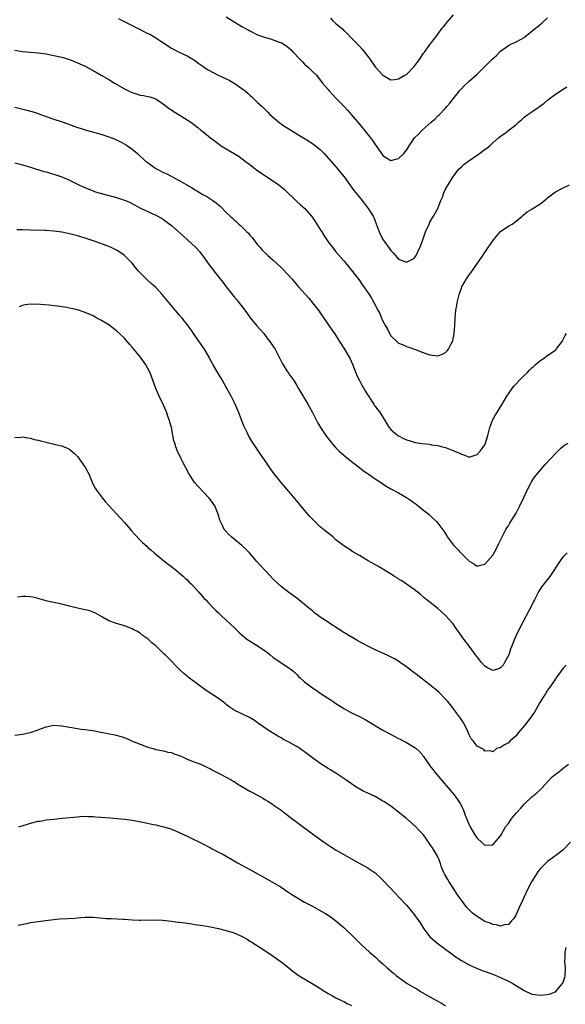
# Model space of a CAD drawing. Units: inches. Extents: x 2574000 to 2577000, y 1506000 to 1509000.
# Drawn here: x 2574366 to 2574506, y 1507760 to 1508011 of the extents above; entities that cross this region are included whole.
import ezdxf

# ---------------------------------------------------------------- set-up
doc = ezdxf.new("R2010")
doc.units = ezdxf.units.IN
doc.header["$MEASUREMENT"] = 0
doc.layers.add('LD25741506_10ft', color=110, linetype='Continuous')

msp = doc.modelspace()

# ---------------------------------------------------------------- linework, layer by layer
at = {"layer": 'LD25741506_10ft'}
for points, elevation in [([(2574391.51, 1508011.51), (2574392.4, 1508011), (2574395, 1508009.75), (2574397, 1508008.69), (2574398.14, 1508008.14), (2574399, 1508007.68), (2574399.47, 1508007.47), (2574400.31, 1508007), (2574401, 1508006.58), (2574402.28, 1508005.72), (2574405, 1508003.96), (2574407, 1508002.89), (2574409, 1508001.94), (2574410.88, 1508000.88), (2574411, 1508000.8), (2574412.02, 1508000.02), (2574413, 1507999.36), (2574413.2, 1507999.2), (2574414.37, 1507998.37), (2574416.95, 1507997), (2574419.71, 1507995.71), (2574421, 1507994.97), (2574423, 1507993.65), (2574423.85, 1507993), (2574424.46, 1507992.46), (2574425, 1507991.93), (2574425.5, 1507991.5), (2574426.03, 1507991), (2574427, 1507990.01), (2574428.12, 1507989), (2574429, 1507988.14), (2574429.61, 1507987.61), (2574430.15, 1507987), (2574432.45, 1507985), (2574432.76, 1507984.76), (2574433, 1507984.62), (2574433.95, 1507983.95), (2574435, 1507983.32), (2574437.65, 1507981.65), (2574438.74, 1507981), (2574441, 1507979.6), (2574441.35, 1507979.35), (2574441.81, 1507979), (2574443, 1507978.01), (2574444.02, 1507977), (2574447, 1507973.62), (2574447.48, 1507973), (2574448.18, 1507972.18), (2574449.06, 1507971.06), (2574450.55, 1507969), (2574450.73, 1507968.73), (2574451.59, 1507967.59), (2574452.05, 1507967), (2574453.68, 1507965), (2574455.25, 1507963), (2574456.5, 1507961), (2574456.65, 1507960.65), (2574457, 1507959.74), (2574457.99, 1507957), (2574459, 1507955.09), (2574459.05, 1507955), (2574461, 1507952.27), (2574461.63, 1507951.63), (2574462.16, 1507951), (2574463, 1507950.06), (2574465, 1507949.23), (2574466.18, 1507949.82), (2574467, 1507950.31), (2574467.31, 1507950.69), (2574467.51, 1507951), (2574467.91, 1507951.91), (2574468.61, 1507953.39), (2574469.16, 1507955), (2574469.89, 1507957), (2574470.75, 1507959), (2574471, 1507959.51), (2574471.86, 1507961), (2574472.96, 1507963), (2574473.78, 1507965), (2574474.15, 1507965.85), (2574474.57, 1507967), (2574475, 1507967.88), (2574476.11, 1507969.89), (2574476.86, 1507971), (2574477, 1507971.25), (2574478.4, 1507973), (2574479, 1507973.63), (2574479.71, 1507974.29), (2574480.68, 1507975), (2574483.65, 1507977), (2574484.42, 1507977.58), (2574485, 1507978.04), (2574485.56, 1507978.44), (2574486.25, 1507979), (2574487, 1507979.71), (2574488.47, 1507981), (2574489, 1507981.44), (2574489.92, 1507982.08), (2574491.16, 1507983), (2574493, 1507984.44), (2574493.61, 1507985), (2574494.38, 1507985.62), (2574495, 1507986.26), (2574495.96, 1507987), (2574497, 1507987.67), (2574498.99, 1507989.01), (2574500.13, 1507989.87), (2574501, 1507990.67), (2574501.41, 1507991), (2574503, 1507992.17), (2574504.75, 1507993.25), (2574505.92, 1507994.08)], 9480), ([(2574419, 1508011.94), (2574423, 1508009.5), (2574424.57, 1508008.57), (2574425, 1508008.33), (2574427, 1508007.35), (2574429, 1508006.62), (2574430.29, 1508006.29), (2574432.5, 1508005.5), (2574433, 1508005.34), (2574434.46, 1508004.46), (2574435, 1508004.01), (2574435.52, 1508003.52), (2574435.95, 1508003), (2574437.82, 1508001), (2574438.41, 1508000.41), (2574439, 1507999.84), (2574439.98, 1507999), (2574441, 1507998), (2574441.99, 1507997), (2574443, 1507995.77), (2574443.59, 1507995), (2574445, 1507993.37), (2574445.29, 1507993), (2574447.16, 1507991), (2574449.05, 1507989.05), (2574449.99, 1507987.99), (2574450.9, 1507987), (2574453, 1507984.53), (2574453.65, 1507983.65), (2574454.24, 1507983), (2574455, 1507982.01), (2574455.82, 1507981), (2574456.33, 1507980.33), (2574457, 1507979.35), (2574457.27, 1507979), (2574458.66, 1507977), (2574459, 1507976.55), (2574459.93, 1507975.93), (2574461, 1507975.27), (2574463, 1507975.74), (2574464.28, 1507977), (2574465, 1507977.9), (2574465.42, 1507978.58), (2574465.72, 1507979), (2574467.03, 1507981), (2574468.04, 1507981.96), (2574468.98, 1507983), (2574471.26, 1507985), (2574472.21, 1507985.79), (2574473, 1507986.61), (2574473.41, 1507987), (2574475, 1507988.63), (2574475.33, 1507989), (2574476.09, 1507989.91), (2574477, 1507991.09), (2574478.54, 1507993), (2574479, 1507993.53), (2574479.71, 1507994.29), (2574481, 1507995.5), (2574483, 1507997.29), (2574485, 1507999.23), (2574486.77, 1508001), (2574487.94, 1508002.06), (2574488.81, 1508003), (2574489, 1508003.16), (2574491, 1508004.6), (2574491.79, 1508005), (2574492.64, 1508005.36), (2574493, 1508005.54), (2574494.26, 1508006.26), (2574495, 1508006.63), (2574495.22, 1508006.78), (2574497.92, 1508009), (2574498.53, 1508009.47), (2574499, 1508009.9), (2574499.62, 1508010.38), (2574501, 1508011.64)], 9470), ([(2574445.57, 1508011.57), (2574446.13, 1508011), (2574447, 1508010.21), (2574448.74, 1508008.74), (2574449, 1508008.47), (2574449.76, 1508007.76), (2574451, 1508006.49), (2574452.42, 1508005), (2574452.72, 1508004.72), (2574453, 1508004.43), (2574453.69, 1508003.69), (2574455, 1508002.06), (2574455.74, 1508001), (2574456.24, 1508000.24), (2574457, 1507999.2), (2574459, 1507997.05), (2574461, 1507995.83), (2574461.9, 1507995.9), (2574463, 1507996.07), (2574464.56, 1507997), (2574465, 1507997.23), (2574467, 1507999.27), (2574468.28, 1508001), (2574469.38, 1508002.62), (2574469.68, 1508003), (2574471, 1508004.87), (2574471.12, 1508005), (2574471.91, 1508006.09), (2574472.65, 1508007), (2574473, 1508007.53), (2574474.11, 1508009), (2574474.5, 1508009.5), (2574475, 1508010.04), (2574475.4, 1508010.6), (2574477, 1508012.4)], 9460), ([(2574365, 1508003.41), (2574367, 1508003.1), (2574369, 1508002.89), (2574371, 1508002.7), (2574373, 1508002.45), (2574375, 1508002.07), (2574377, 1508001.59), (2574379, 1508001.03), (2574380.45, 1508000.45), (2574381, 1508000.21), (2574383, 1507999.3), (2574385, 1507998.25), (2574387.08, 1507997), (2574389, 1507995.89), (2574390.45, 1507995), (2574393, 1507993.56), (2574394.71, 1507992.71), (2574395, 1507992.58), (2574397, 1507991.95), (2574397.83, 1507991.83), (2574399, 1507991.57), (2574399.49, 1507991.49), (2574401, 1507991), (2574403, 1507989.62), (2574403.77, 1507989), (2574404.47, 1507988.47), (2574405, 1507988.14), (2574405.68, 1507987.68), (2574407, 1507986.91), (2574409, 1507985.66), (2574409.94, 1507985), (2574411.7, 1507983.7), (2574412.51, 1507983), (2574413, 1507982.62), (2574415, 1507981), (2574416.13, 1507980.13), (2574417.72, 1507979), (2574419, 1507978.18), (2574421, 1507977.03), (2574422.26, 1507976.26), (2574423.43, 1507975.43), (2574423.94, 1507975), (2574425, 1507974.17), (2574426.8, 1507972.8), (2574429, 1507971.34), (2574429.55, 1507971), (2574432.45, 1507969), (2574433.83, 1507967.83), (2574436.88, 1507964.88), (2574437.92, 1507963.92), (2574439.01, 1507963.01), (2574440.77, 1507961), (2574441, 1507960.7), (2574441.69, 1507959.69), (2574443, 1507957.64), (2574443.39, 1507957), (2574444.02, 1507956.02), (2574444.65, 1507955), (2574445, 1507954.47), (2574446.5, 1507952.5), (2574447, 1507951.9), (2574449, 1507949.63), (2574450.18, 1507948.18), (2574452.84, 1507944.84), (2574453, 1507944.61), (2574453.63, 1507943.63), (2574454.15, 1507943), (2574455.47, 1507941), (2574456.03, 1507940.03), (2574456.68, 1507939), (2574457.69, 1507937), (2574458.17, 1507936.17), (2574458.65, 1507935), (2574459, 1507934.23), (2574459.6, 1507933), (2574460.13, 1507932.13), (2574460.64, 1507931), (2574461, 1507930.46), (2574462.51, 1507929), (2574463, 1507928.61), (2574464.14, 1507928.14), (2574465, 1507927.71), (2574465.56, 1507927.56), (2574467.07, 1507927.07), (2574469, 1507926.3), (2574469.92, 1507925.92), (2574471, 1507925.56), (2574473, 1507925.33), (2574474.23, 1507925.77), (2574475, 1507926.18), (2574475.4, 1507926.6), (2574475.7, 1507927), (2574476.37, 1507928.37), (2574476.72, 1507929), (2574476.8, 1507929.2), (2574477.15, 1507931), (2574477.35, 1507933), (2574477.45, 1507935), (2574477.62, 1507937), (2574477.84, 1507938.16), (2574477.97, 1507939), (2574478.46, 1507941), (2574479, 1507942.62), (2574479.16, 1507943), (2574480.32, 1507945), (2574481, 1507945.99), (2574481.44, 1507946.56), (2574484.52, 1507951), (2574485.88, 1507953), (2574487, 1507954.74), (2574487.19, 1507955), (2574488.9, 1507957), (2574489, 1507957.09), (2574490.12, 1507957.88), (2574491, 1507958.43), (2574491.99, 1507959), (2574493, 1507959.77), (2574494.55, 1507961), (2574494.76, 1507961.24), (2574495.84, 1507962.16), (2574497, 1507962.82), (2574497.1, 1507962.9), (2574499, 1507964.09), (2574500.65, 1507965.35), (2574501, 1507965.66), (2574502.72, 1507967), (2574503, 1507967.2), (2574505, 1507968.29), (2574506.61, 1507969)], 9490), ([(2574365, 1507988.82), (2574368.12, 1507988.12), (2574369.68, 1507987.68), (2574371, 1507987.23), (2574371.58, 1507987), (2574373, 1507986.49), (2574375, 1507985.78), (2574376.82, 1507985.18), (2574378.56, 1507984.57), (2574379, 1507984.43), (2574380.04, 1507984.04), (2574383, 1507983.08), (2574387, 1507981.92), (2574389, 1507981.29), (2574390.66, 1507980.66), (2574392.02, 1507980.02), (2574393.3, 1507979.3), (2574393.79, 1507979), (2574395, 1507978.13), (2574396.32, 1507977), (2574398.49, 1507975), (2574398.77, 1507974.77), (2574401, 1507973.22), (2574401.36, 1507973), (2574403, 1507972.17), (2574403.8, 1507971.8), (2574407, 1507970.16), (2574410.26, 1507968.26), (2574411, 1507967.78), (2574411.48, 1507967.48), (2574413, 1507966.58), (2574414.01, 1507966.01), (2574415.58, 1507965), (2574416.42, 1507964.42), (2574417, 1507963.89), (2574417.5, 1507963.5), (2574419, 1507961.99), (2574420.01, 1507961), (2574420.54, 1507960.54), (2574421, 1507960.1), (2574421.6, 1507959.6), (2574422.18, 1507959), (2574422.63, 1507958.63), (2574424.28, 1507957), (2574424.63, 1507956.63), (2574425, 1507956.19), (2574425.58, 1507955.58), (2574427, 1507953.72), (2574427.62, 1507953), (2574428.28, 1507952.28), (2574429, 1507951.57), (2574429.62, 1507951), (2574431, 1507949.81), (2574433, 1507947.93), (2574433.46, 1507947.46), (2574435.69, 1507945), (2574437, 1507943.48), (2574437.44, 1507943), (2574440.03, 1507940.03), (2574441, 1507938.9), (2574442.72, 1507936.72), (2574443, 1507936.35), (2574445.95, 1507931.95), (2574446.63, 1507931), (2574447.94, 1507929), (2574449, 1507927.33), (2574450.58, 1507924.58), (2574451.21, 1507923.21), (2574452.05, 1507921), (2574452.33, 1507920.33), (2574452.99, 1507919), (2574453.69, 1507917.69), (2574454.1, 1507917), (2574454.42, 1507916.42), (2574455, 1507915.52), (2574455.19, 1507915.19), (2574456.01, 1507913.99), (2574456.64, 1507913), (2574456.76, 1507912.76), (2574457, 1507912.48), (2574457.6, 1507911.6), (2574458.14, 1507911), (2574459, 1507909.63), (2574459.37, 1507909), (2574459.95, 1507907.95), (2574460.59, 1507907), (2574461, 1507906.56), (2574462.78, 1507905), (2574463, 1507904.86), (2574464.25, 1507904.25), (2574465, 1507903.9), (2574465.7, 1507903.7), (2574467, 1507903.27), (2574467.24, 1507903.24), (2574469, 1507902.9), (2574470.75, 1507902.75), (2574471.39, 1507902.61), (2574473, 1507902.4), (2574473.85, 1507902.15), (2574475, 1507901.88), (2574477.1, 1507901.1), (2574478.51, 1507900.51), (2574479, 1507900.19), (2574479.93, 1507899.93), (2574481, 1507899.49), (2574483, 1507900.11), (2574483.81, 1507901), (2574484.35, 1507901.65), (2574485, 1507902.62), (2574485.18, 1507903), (2574485.79, 1507905), (2574486.01, 1507905.99), (2574486.28, 1507907), (2574487, 1507909.06), (2574487.7, 1507910.3), (2574488.19, 1507911), (2574489, 1507912.3), (2574489.45, 1507913), (2574489.99, 1507914.01), (2574490.6, 1507915), (2574491, 1507915.61), (2574491.98, 1507917), (2574492.44, 1507917.56), (2574493, 1507918.18), (2574493.76, 1507919), (2574495, 1507920.29), (2574495.78, 1507921), (2574496.36, 1507921.64), (2574497, 1507922.24), (2574497.4, 1507922.6), (2574497.88, 1507923), (2574499, 1507924.04), (2574500.5, 1507925), (2574500.77, 1507925.23), (2574503.09, 1507926.91), (2574503.19, 1507927), (2574504.72, 1507929), (2574504.8, 1507929.2), (2574505.5, 1507930.5), (2574505.87, 1507931)], 9500), ([(2574365, 1507974.63), (2574367, 1507974.14), (2574369, 1507973.55), (2574372.46, 1507972.46), (2574373, 1507972.33), (2574374.02, 1507972.02), (2574375, 1507971.78), (2574377, 1507971.1), (2574379, 1507970.23), (2574381.38, 1507969), (2574382.49, 1507968.49), (2574383.89, 1507967.89), (2574385, 1507967.49), (2574385.35, 1507967.35), (2574386.49, 1507967), (2574390.05, 1507966.05), (2574391, 1507965.76), (2574393, 1507965.11), (2574393.28, 1507965), (2574394.49, 1507964.49), (2574397.09, 1507963.09), (2574401, 1507961.31), (2574402.5, 1507960.5), (2574403, 1507960.17), (2574403.68, 1507959.68), (2574405, 1507958.62), (2574407.95, 1507955.95), (2574409.06, 1507955), (2574411.25, 1507953), (2574412.07, 1507952.07), (2574412.96, 1507951), (2574414.61, 1507948.61), (2574415.45, 1507947.45), (2574417, 1507945.5), (2574418.12, 1507944.12), (2574418.97, 1507943), (2574421, 1507940.38), (2574421.65, 1507939.65), (2574422.2, 1507939), (2574423.76, 1507937), (2574425.16, 1507935), (2574426.81, 1507933), (2574428.56, 1507931), (2574429.63, 1507929.63), (2574430.13, 1507929), (2574430.47, 1507928.47), (2574431, 1507927.68), (2574431.44, 1507927), (2574432.49, 1507925), (2574432.65, 1507924.65), (2574433, 1507923.99), (2574433.33, 1507923.33), (2574433.52, 1507923), (2574434.48, 1507921.52), (2574434.88, 1507920.88), (2574435, 1507920.72), (2574435.69, 1507919.69), (2574436.21, 1507919), (2574437, 1507917.79), (2574437.47, 1507917), (2574438, 1507916), (2574438.65, 1507915), (2574439, 1507914.43), (2574439.82, 1507913), (2574440.22, 1507912.22), (2574441, 1507910.89), (2574441.94, 1507909), (2574442.32, 1507908.32), (2574443.07, 1507907.07), (2574444.43, 1507905), (2574444.67, 1507904.67), (2574445.94, 1507903), (2574446.44, 1507902.44), (2574447, 1507901.84), (2574447.83, 1507901), (2574449, 1507899.93), (2574451, 1507898.31), (2574453, 1507896.82), (2574454, 1507896), (2574455, 1507895.33), (2574455.19, 1507895.19), (2574457, 1507893.94), (2574459.99, 1507891.99), (2574461, 1507891.39), (2574463, 1507890.3), (2574465, 1507889.16), (2574466.32, 1507888.32), (2574467, 1507887.77), (2574467.46, 1507887.46), (2574467.99, 1507887), (2574469, 1507886.2), (2574469.69, 1507885.69), (2574470.77, 1507884.77), (2574471.82, 1507883.82), (2574472.62, 1507883), (2574473, 1507882.58), (2574474.53, 1507880.53), (2574475.32, 1507879.32), (2574475.51, 1507879), (2574476.96, 1507877), (2574477.98, 1507875.98), (2574479, 1507874.82), (2574480.94, 1507872.94), (2574481, 1507872.87), (2574482.23, 1507872.23), (2574483, 1507871.62), (2574483.89, 1507871.89), (2574485, 1507872.15), (2574486.35, 1507873.65), (2574487, 1507874.44), (2574487.35, 1507875), (2574488.42, 1507877), (2574488.58, 1507877.42), (2574489, 1507878.25), (2574489.23, 1507878.77), (2574489.77, 1507879.77), (2574490.38, 1507881), (2574490.6, 1507881.4), (2574491, 1507881.93), (2574491.38, 1507882.62), (2574491.62, 1507883), (2574493, 1507885.13), (2574493.96, 1507887), (2574495, 1507889.3), (2574495.51, 1507890.49), (2574496.68, 1507892.68), (2574496.89, 1507893.11), (2574497.68, 1507894.32), (2574499, 1507895.96), (2574499.88, 1507897), (2574500.41, 1507897.59), (2574501.73, 1507899), (2574503, 1507900.38), (2574503.65, 1507901), (2574504.32, 1507901.68), (2574505, 1507902.28), (2574505.44, 1507902.56), (2574506.23, 1507903)], 9510), ([(2574506.04, 1507875), (2574505.47, 1507874.53), (2574505, 1507874.03), (2574504.54, 1507873.46), (2574504.25, 1507873), (2574501.55, 1507869), (2574499.55, 1507866.45), (2574498.8, 1507865.2), (2574497.68, 1507863), (2574497.42, 1507862.57), (2574496.67, 1507861), (2574496.33, 1507860.33), (2574494.7, 1507857.3), (2574494.57, 1507857), (2574493.55, 1507855), (2574493, 1507853.87), (2574492.6, 1507853), (2574491.8, 1507851), (2574491.58, 1507850.42), (2574491.1, 1507849), (2574491, 1507848.75), (2574490.05, 1507847), (2574489.64, 1507846.36), (2574489, 1507845.6), (2574488.58, 1507845.42), (2574487, 1507844.97), (2574485.68, 1507845.68), (2574485, 1507846.03), (2574484.16, 1507847), (2574483.66, 1507847.66), (2574483, 1507848.47), (2574482.64, 1507849), (2574481.11, 1507851.11), (2574479.62, 1507853), (2574478.16, 1507855), (2574477.7, 1507855.7), (2574476.89, 1507856.89), (2574475, 1507859.04), (2574473.94, 1507859.94), (2574473, 1507860.83), (2574470.64, 1507862.64), (2574469.53, 1507863.53), (2574468.45, 1507864.45), (2574467, 1507865.65), (2574465.03, 1507867.03), (2574463.83, 1507867.83), (2574463, 1507868.3), (2574462.59, 1507868.59), (2574461.91, 1507869), (2574461.37, 1507869.37), (2574459, 1507870.83), (2574458.7, 1507871), (2574457.65, 1507871.65), (2574455.24, 1507873), (2574453, 1507874.33), (2574451.31, 1507875.31), (2574451, 1507875.52), (2574450.08, 1507876.08), (2574449, 1507876.83), (2574447, 1507878.37), (2574446.28, 1507879), (2574445.57, 1507879.57), (2574445, 1507880.01), (2574443.85, 1507881), (2574443, 1507881.69), (2574441.6, 1507883), (2574441, 1507883.59), (2574440.32, 1507884.32), (2574438.02, 1507887), (2574437, 1507888.28), (2574436.37, 1507889), (2574435, 1507890.68), (2574433, 1507893), (2574431.22, 1507895.22), (2574430.37, 1507896.37), (2574429.97, 1507897), (2574428.6, 1507899), (2574427.93, 1507899.93), (2574425.85, 1507903), (2574425.52, 1507903.52), (2574424.69, 1507905), (2574424.44, 1507905.56), (2574423.49, 1507907.49), (2574422.91, 1507909), (2574422.34, 1507910.34), (2574422.11, 1507911), (2574421.76, 1507911.76), (2574421.3, 1507913), (2574420.28, 1507915), (2574419.78, 1507915.78), (2574419.14, 1507917), (2574417.99, 1507919), (2574417.67, 1507919.67), (2574417, 1507920.71), (2574416.55, 1507921.45), (2574415.68, 1507923), (2574415, 1507924.23), (2574414.6, 1507925), (2574413.99, 1507925.99), (2574413.42, 1507927), (2574410.79, 1507930.79), (2574409.99, 1507931.99), (2574409.26, 1507933), (2574407.72, 1507935), (2574407, 1507935.83), (2574404.34, 1507939), (2574402.65, 1507941), (2574401, 1507942.75), (2574399.85, 1507943.85), (2574398.58, 1507945), (2574397, 1507946.58), (2574396.61, 1507947), (2574395.86, 1507947.86), (2574394.93, 1507949), (2574392.99, 1507951), (2574391.8, 1507951.8), (2574391, 1507952.3), (2574389.61, 1507953), (2574389, 1507953.27), (2574387, 1507954.04), (2574385, 1507954.75), (2574383, 1507955.41), (2574381, 1507956.01), (2574379, 1507956.51), (2574377, 1507956.9), (2574375, 1507957.19), (2574373, 1507957.34), (2574372.67, 1507957.33), (2574369, 1507957.4), (2574367, 1507957.51), (2574365.54, 1507957.54)], 9520), ([(2574505.72, 1507846.28), (2574505, 1507845.53), (2574504.57, 1507845), (2574503.14, 1507843), (2574503, 1507842.82), (2574501.83, 1507841), (2574501, 1507839.94), (2574500.45, 1507839), (2574499.86, 1507838.14), (2574499, 1507836.76), (2574497.65, 1507834.35), (2574497, 1507833.41), (2574496.85, 1507833.15), (2574495.12, 1507830.88), (2574493.55, 1507829), (2574493, 1507828.31), (2574491.49, 1507827), (2574491, 1507826.47), (2574490.05, 1507825.95), (2574489, 1507825.29), (2574488.76, 1507825.24), (2574488, 1507825), (2574487, 1507824.2), (2574486.45, 1507824.45), (2574485, 1507824.38), (2574484.74, 1507824.74), (2574483, 1507825.66), (2574482, 1507827), (2574481.53, 1507827.53), (2574481, 1507828.53), (2574480.65, 1507829.35), (2574479.87, 1507831), (2574479.57, 1507831.57), (2574478.79, 1507832.79), (2574477.54, 1507834.46), (2574477, 1507835.2), (2574476.21, 1507836.21), (2574475.52, 1507837), (2574475, 1507837.64), (2574473.33, 1507839.33), (2574472.26, 1507840.26), (2574471, 1507841.26), (2574468.73, 1507843), (2574467.78, 1507843.78), (2574466.65, 1507844.65), (2574466.18, 1507845), (2574465, 1507845.93), (2574463.42, 1507847), (2574463.18, 1507847.18), (2574461.94, 1507847.94), (2574460.61, 1507848.61), (2574459, 1507849.38), (2574457, 1507850.26), (2574455.45, 1507851), (2574455, 1507851.23), (2574452.57, 1507852.57), (2574449, 1507854.7), (2574447.58, 1507855.58), (2574445.45, 1507857), (2574445, 1507857.27), (2574443, 1507858.61), (2574442.48, 1507859), (2574441.64, 1507859.64), (2574441, 1507860.19), (2574440, 1507861), (2574439, 1507861.84), (2574437, 1507863.4), (2574435, 1507864.87), (2574433, 1507866.45), (2574431, 1507868.32), (2574429, 1507870.39), (2574427.74, 1507871.74), (2574426.8, 1507872.8), (2574424.9, 1507875), (2574423.96, 1507875.96), (2574422.93, 1507876.93), (2574421, 1507878.52), (2574420.39, 1507879), (2574419.68, 1507879.68), (2574418.72, 1507880.72), (2574418.49, 1507881), (2574418, 1507882), (2574417.48, 1507883), (2574417.35, 1507883.35), (2574416.92, 1507884.92), (2574416.06, 1507887), (2574415.61, 1507887.61), (2574415, 1507888.53), (2574414.63, 1507889), (2574411.87, 1507891.87), (2574410.89, 1507893), (2574409.6, 1507895), (2574409.38, 1507895.38), (2574409, 1507896.1), (2574408.7, 1507896.7), (2574407.97, 1507898.03), (2574407.47, 1507899), (2574406.5, 1507901), (2574406.1, 1507902.1), (2574405.82, 1507903), (2574405.64, 1507903.64), (2574404.99, 1507907), (2574404.42, 1507909), (2574404.09, 1507909.91), (2574403.7, 1507911), (2574402.91, 1507912.91), (2574401.9, 1507915), (2574401.59, 1507915.59), (2574400.98, 1507916.98), (2574399.53, 1507921), (2574399, 1507922.07), (2574398.5, 1507923), (2574397.06, 1507925), (2574395, 1507927.55), (2574394.31, 1507928.31), (2574393.73, 1507929), (2574393, 1507929.84), (2574391, 1507931.74), (2574390.26, 1507932.26), (2574389.33, 1507933), (2574389, 1507933.24), (2574387, 1507934.44), (2574385.99, 1507935), (2574385, 1507935.52), (2574383, 1507936.44), (2574381, 1507937.12), (2574379, 1507937.54), (2574378.32, 1507937.68), (2574375.94, 1507938.06), (2574373.7, 1507938.3), (2574371.56, 1507938.44), (2574369, 1507938.51), (2574367.67, 1507938.33), (2574367, 1507938.22), (2574366.12, 1507937.88)], 9530), ([(2574365, 1507904.45), (2574366.6, 1507904.6), (2574367, 1507904.62), (2574368.35, 1507904.35), (2574369, 1507904.28), (2574369.98, 1507903.98), (2574371, 1507903.81), (2574371.59, 1507903.59), (2574373, 1507903.28), (2574373.21, 1507903.21), (2574374.83, 1507902.83), (2574375, 1507902.8), (2574377, 1507902.36), (2574378.17, 1507901.83), (2574379, 1507901.51), (2574380.32, 1507900.32), (2574381, 1507899.62), (2574381.27, 1507899.27), (2574381.43, 1507899), (2574382.92, 1507897), (2574383, 1507896.87), (2574383.66, 1507895.66), (2574383.96, 1507895), (2574384.84, 1507892.84), (2574385.55, 1507891.55), (2574385.86, 1507891), (2574387.38, 1507889), (2574388.11, 1507888.11), (2574389, 1507887.13), (2574390, 1507886), (2574391, 1507884.98), (2574393, 1507882.79), (2574394.56, 1507881), (2574394.75, 1507880.75), (2574395.69, 1507879.69), (2574397, 1507878.28), (2574397.63, 1507877.63), (2574398.68, 1507876.68), (2574399, 1507876.41), (2574399.74, 1507875.74), (2574400.61, 1507875), (2574401, 1507874.69), (2574403.03, 1507873), (2574404.13, 1507872.13), (2574405, 1507871.49), (2574406.38, 1507870.38), (2574407, 1507869.92), (2574408.07, 1507869), (2574408.54, 1507868.54), (2574409, 1507868.13), (2574409.56, 1507867.56), (2574410.13, 1507867), (2574411, 1507866.04), (2574411.97, 1507865), (2574412.44, 1507864.44), (2574413.39, 1507863.39), (2574413.79, 1507863), (2574414.36, 1507862.36), (2574415.65, 1507861), (2574416.31, 1507860.31), (2574417, 1507859.66), (2574417.32, 1507859.32), (2574417.67, 1507859), (2574419, 1507857.85), (2574421, 1507855.95), (2574422.49, 1507854.49), (2574423, 1507854.04), (2574424.28, 1507853), (2574424.69, 1507852.69), (2574427.39, 1507851), (2574429, 1507849.89), (2574429.52, 1507849.52), (2574430.17, 1507849), (2574431, 1507848.3), (2574431.74, 1507847.74), (2574435, 1507845.68), (2574435.87, 1507845), (2574436.47, 1507844.47), (2574437, 1507843.95), (2574437.46, 1507843.46), (2574437.96, 1507843), (2574439, 1507842.1), (2574440.34, 1507841), (2574441, 1507840.52), (2574441.91, 1507839.91), (2574443.18, 1507839), (2574445.51, 1507837.51), (2574446.24, 1507837), (2574447, 1507836.5), (2574449.16, 1507835.16), (2574451, 1507834.18), (2574453, 1507833.18), (2574454.42, 1507832.42), (2574455.7, 1507831.7), (2574459, 1507829.75), (2574460.77, 1507828.77), (2574462.06, 1507828.06), (2574463, 1507827.62), (2574463.39, 1507827.39), (2574464.19, 1507827), (2574465, 1507826.56), (2574467, 1507825.36), (2574467.46, 1507825), (2574468.28, 1507824.28), (2574469, 1507823.47), (2574469.2, 1507823.2), (2574469.32, 1507823), (2574470.7, 1507821), (2574471, 1507820.64), (2574471.69, 1507819.69), (2574472.26, 1507819), (2574475.68, 1507815), (2574477.18, 1507813.18), (2574478.01, 1507812.01), (2574478.66, 1507811), (2574479, 1507810.36), (2574479.63, 1507809), (2574480, 1507808), (2574481, 1507805.53), (2574481.26, 1507805), (2574482.44, 1507803), (2574483, 1507802.13), (2574484.21, 1507801), (2574485, 1507800.34), (2574487, 1507800.44), (2574487.53, 1507801), (2574489, 1507802.73), (2574489.13, 1507803), (2574490.3, 1507805), (2574491, 1507805.88), (2574491.46, 1507806.54), (2574491.75, 1507807), (2574493, 1507808.54), (2574494.18, 1507809.82), (2574495, 1507810.8), (2574495.11, 1507810.89), (2574497, 1507812.71), (2574498.3, 1507813.7), (2574499, 1507814.43), (2574499.33, 1507814.67), (2574499.6, 1507815), (2574501, 1507816.51), (2574502.22, 1507817.78), (2574503.32, 1507818.68), (2574503.77, 1507819), (2574505, 1507820.01), (2574506.36, 1507821)], 9540), ([(2574506.91, 1507801.09), (2574505, 1507799.17), (2574503.79, 1507798.21), (2574502.19, 1507797), (2574501, 1507796.15), (2574499, 1507794.17), (2574498.49, 1507793.51), (2574496.92, 1507791), (2574495.91, 1507789), (2574494.97, 1507787), (2574494.36, 1507785.64), (2574494.05, 1507785), (2574493, 1507782.64), (2574492.37, 1507781.63), (2574491.83, 1507781), (2574491, 1507780.07), (2574489.94, 1507779.95), (2574489, 1507779.62), (2574487.97, 1507779.97), (2574487, 1507780.06), (2574486.38, 1507780.38), (2574485, 1507780.88), (2574483, 1507782.08), (2574481.88, 1507783), (2574481, 1507783.81), (2574480.43, 1507784.43), (2574479, 1507786.28), (2574478.52, 1507787), (2574477.89, 1507787.89), (2574477.2, 1507789), (2574475.9, 1507791), (2574475.58, 1507791.58), (2574474.72, 1507793), (2574474.47, 1507793.53), (2574473.85, 1507795), (2574473.68, 1507795.68), (2574473.15, 1507797), (2574473, 1507797.34), (2574472.1, 1507799), (2574471.63, 1507799.63), (2574471, 1507800.63), (2574470.12, 1507801.88), (2574469.3, 1507803), (2574469.16, 1507803.16), (2574469, 1507803.35), (2574468.18, 1507804.18), (2574467.42, 1507805), (2574465, 1507807.16), (2574463, 1507808.81), (2574461, 1507810.3), (2574459.98, 1507811), (2574459.39, 1507811.39), (2574459, 1507811.62), (2574457, 1507812.73), (2574455, 1507813.71), (2574454.09, 1507814.09), (2574452.46, 1507815), (2574451.54, 1507815.54), (2574449.51, 1507817), (2574447, 1507818.71), (2574446.55, 1507819), (2574445.59, 1507819.59), (2574445, 1507819.91), (2574444.33, 1507820.33), (2574443, 1507821.21), (2574441, 1507822.67), (2574439, 1507824.16), (2574438.49, 1507824.49), (2574437.79, 1507825), (2574437, 1507825.52), (2574435, 1507826.66), (2574433.45, 1507827.45), (2574433, 1507827.72), (2574432.15, 1507828.15), (2574429.7, 1507829.7), (2574427, 1507831.63), (2574426.19, 1507832.19), (2574424.96, 1507832.96), (2574423, 1507833.92), (2574421, 1507834.86), (2574420.77, 1507835), (2574419.71, 1507835.71), (2574419, 1507836.28), (2574418.61, 1507836.61), (2574417, 1507837.81), (2574413.85, 1507839.85), (2574412.21, 1507841), (2574409.27, 1507843.27), (2574409, 1507843.51), (2574408.18, 1507844.18), (2574407.31, 1507845), (2574407, 1507845.31), (2574406.14, 1507846.14), (2574405, 1507847.35), (2574403.37, 1507849), (2574403, 1507849.33), (2574401, 1507851.24), (2574400.03, 1507852.03), (2574399.04, 1507853), (2574397.79, 1507853.79), (2574397, 1507854.49), (2574396.16, 1507855), (2574395.37, 1507855.37), (2574395, 1507855.6), (2574393, 1507856.36), (2574390.94, 1507856.94), (2574389, 1507857.65), (2574387.41, 1507858.59), (2574385.61, 1507859.61), (2574384.19, 1507860.19), (2574383, 1507860.42), (2574382.56, 1507860.56), (2574381, 1507860.87), (2574379, 1507861.42), (2574377, 1507861.93), (2574375, 1507862.34), (2574374.43, 1507862.43), (2574373, 1507862.78), (2574371.27, 1507863.27), (2574371, 1507863.36), (2574369.65, 1507863.65), (2574369, 1507863.81), (2574367.85, 1507863.85), (2574367, 1507863.86), (2574365.71, 1507863.71)], 9550), ([(2574365, 1507828.46), (2574367, 1507828.7), (2574368.6, 1507829), (2574369, 1507829.09), (2574371, 1507829.79), (2574371.85, 1507830.15), (2574373, 1507830.58), (2574375, 1507830.96), (2574377, 1507830.83), (2574379, 1507830.46), (2574379.6, 1507830.4), (2574381.95, 1507829.95), (2574383, 1507829.88), (2574384.27, 1507829.73), (2574385, 1507829.61), (2574387, 1507829.24), (2574390.53, 1507828.53), (2574392.12, 1507828.12), (2574393.58, 1507827.58), (2574394.77, 1507827), (2574397, 1507826.14), (2574399, 1507825.41), (2574400.32, 1507825), (2574401, 1507824.82), (2574402.5, 1507824.5), (2574403, 1507824.42), (2574404.11, 1507824.11), (2574405, 1507823.97), (2574405.7, 1507823.7), (2574407, 1507823.27), (2574407.65, 1507823), (2574409, 1507822.34), (2574411, 1507821.53), (2574412.53, 1507821), (2574413, 1507820.81), (2574414.17, 1507820.17), (2574415, 1507819.8), (2574415.48, 1507819.48), (2574416.51, 1507819), (2574417, 1507818.74), (2574417.5, 1507818.5), (2574419, 1507817.7), (2574420.25, 1507817), (2574420.72, 1507816.72), (2574421, 1507816.57), (2574421.95, 1507815.95), (2574423, 1507815.35), (2574425, 1507814.16), (2574427.15, 1507813), (2574428.31, 1507812.31), (2574429, 1507811.94), (2574429.57, 1507811.57), (2574430.52, 1507811), (2574430.8, 1507810.8), (2574431, 1507810.68), (2574433, 1507809.24), (2574434.26, 1507808.26), (2574435, 1507807.73), (2574435.98, 1507807), (2574437.69, 1507805.69), (2574441, 1507803.22), (2574444.11, 1507801), (2574445.83, 1507799.83), (2574447.05, 1507799.05), (2574449, 1507797.93), (2574452.19, 1507796.19), (2574454.33, 1507795), (2574455, 1507794.6), (2574457, 1507793.25), (2574457.3, 1507793), (2574458.2, 1507792.2), (2574459, 1507791.4), (2574462.07, 1507788.07), (2574463.06, 1507787.06), (2574465, 1507785.02), (2574465.94, 1507783.94), (2574467, 1507782.6), (2574468.46, 1507780.46), (2574469.43, 1507779), (2574471, 1507776.96), (2574472.03, 1507776.03), (2574473.11, 1507775.11), (2574476.01, 1507773), (2574476.57, 1507772.57), (2574477, 1507772.27), (2574477.72, 1507771.72), (2574479, 1507770.88), (2574481, 1507769.74), (2574482.9, 1507768.9), (2574484.34, 1507768.34), (2574487, 1507767.37), (2574489, 1507766.55), (2574491, 1507765.6), (2574492.11, 1507765), (2574495, 1507763.23), (2574497, 1507762.3), (2574497.78, 1507762.22), (2574499, 1507761.99), (2574501, 1507762.18), (2574501.66, 1507762.34), (2574503, 1507762.91), (2574503.06, 1507762.94), (2574503.13, 1507763), (2574503.83, 1507763.83), (2574504.85, 1507765), (2574504.9, 1507765.1), (2574505.4, 1507766.6), (2574505.5, 1507767), (2574505.6, 1507769), (2574505.46, 1507770.54), (2574505.46, 1507771), (2574505.51, 1507771.51), (2574505.51, 1507773), (2574505.76, 1507774.24)], 9560), ([(2574366.07, 1507805), (2574368.26, 1507805.74), (2574369, 1507805.95), (2574371, 1507806.45), (2574371.5, 1507806.5), (2574373, 1507806.78), (2574375.01, 1507807.01), (2574377.22, 1507807.22), (2574381, 1507807.62), (2574381.63, 1507807.63), (2574383, 1507807.72), (2574383.67, 1507807.67), (2574385, 1507807.65), (2574385.59, 1507807.59), (2574387, 1507807.49), (2574389.29, 1507807.29), (2574393.03, 1507807), (2574395, 1507806.72), (2574398.12, 1507806.12), (2574400.36, 1507805.64), (2574401, 1507805.53), (2574403, 1507805.02), (2574404.56, 1507804.56), (2574406.02, 1507804.02), (2574407, 1507803.61), (2574409, 1507802.67), (2574413, 1507800.69), (2574415, 1507799.66), (2574415.42, 1507799.42), (2574417, 1507798.59), (2574417.91, 1507798.09), (2574420.56, 1507796.56), (2574421, 1507796.34), (2574421.86, 1507795.86), (2574425, 1507794.15), (2574429.57, 1507791.57), (2574433, 1507789.57), (2574433.87, 1507789), (2574435, 1507788.29), (2574435.77, 1507787.77), (2574436.97, 1507787), (2574439, 1507785.79), (2574440.8, 1507784.81), (2574443.42, 1507783.42), (2574444.15, 1507783), (2574445, 1507782.46), (2574445.86, 1507781.86), (2574447, 1507781.01), (2574449, 1507779.27), (2574449.31, 1507779), (2574451.41, 1507777), (2574453.45, 1507775), (2574455.59, 1507773), (2574457, 1507771.79), (2574457.41, 1507771.41), (2574457.83, 1507771), (2574459, 1507769.99), (2574460.06, 1507769), (2574461.67, 1507767.67), (2574462.44, 1507767), (2574464.55, 1507765.45), (2574465.19, 1507765), (2574466.36, 1507764.36), (2574467, 1507763.95), (2574467.62, 1507763.62), (2574468.59, 1507763), (2574471, 1507761.63), (2574472.05, 1507761), (2574472.66, 1507760.66), (2574473, 1507760.45), (2574473.94, 1507759.94), (2574475, 1507759.32)], 9570), ([(2574365.87, 1507779.87), (2574368.44, 1507780.44), (2574369, 1507780.55), (2574371, 1507780.88), (2574372.86, 1507781.14), (2574375, 1507781.38), (2574376.51, 1507781.49), (2574378.43, 1507781.57), (2574380.33, 1507781.67), (2574381.84, 1507781.84), (2574383, 1507781.93), (2574385, 1507781.93), (2574388.37, 1507781.63), (2574389, 1507781.59), (2574389.59, 1507781.59), (2574392.6, 1507781.4), (2574393, 1507781.4), (2574395, 1507781.26), (2574396.82, 1507781.18), (2574397.15, 1507781.15), (2574400.76, 1507781.24), (2574402.84, 1507781.16), (2574405, 1507780.95), (2574406.71, 1507780.71), (2574407, 1507780.7), (2574408.47, 1507780.47), (2574409, 1507780.41), (2574410.21, 1507780.21), (2574411, 1507780.11), (2574413, 1507779.79), (2574415, 1507779.46), (2574417, 1507779.07), (2574419, 1507778.58), (2574421, 1507777.93), (2574423.07, 1507777), (2574424.29, 1507776.29), (2574425, 1507775.83), (2574425.54, 1507775.54), (2574426.42, 1507775), (2574427, 1507774.61), (2574428.09, 1507773.91), (2574429.21, 1507773.21), (2574430.41, 1507772.41), (2574432.41, 1507771), (2574433, 1507770.55), (2574434.93, 1507769), (2574436.09, 1507768.09), (2574437.64, 1507767), (2574440.9, 1507765), (2574442.22, 1507764.22), (2574444.16, 1507763), (2574445, 1507762.49), (2574446.13, 1507761.88), (2574447, 1507761.37), (2574448.57, 1507760.57), (2574449, 1507760.4), (2574449.89, 1507759.89), (2574451, 1507759.36)], 9580)]:
    msp.add_lwpolyline(points, dxfattribs=dict(at, elevation=elevation))

doc.saveas('drawing.dxf')
